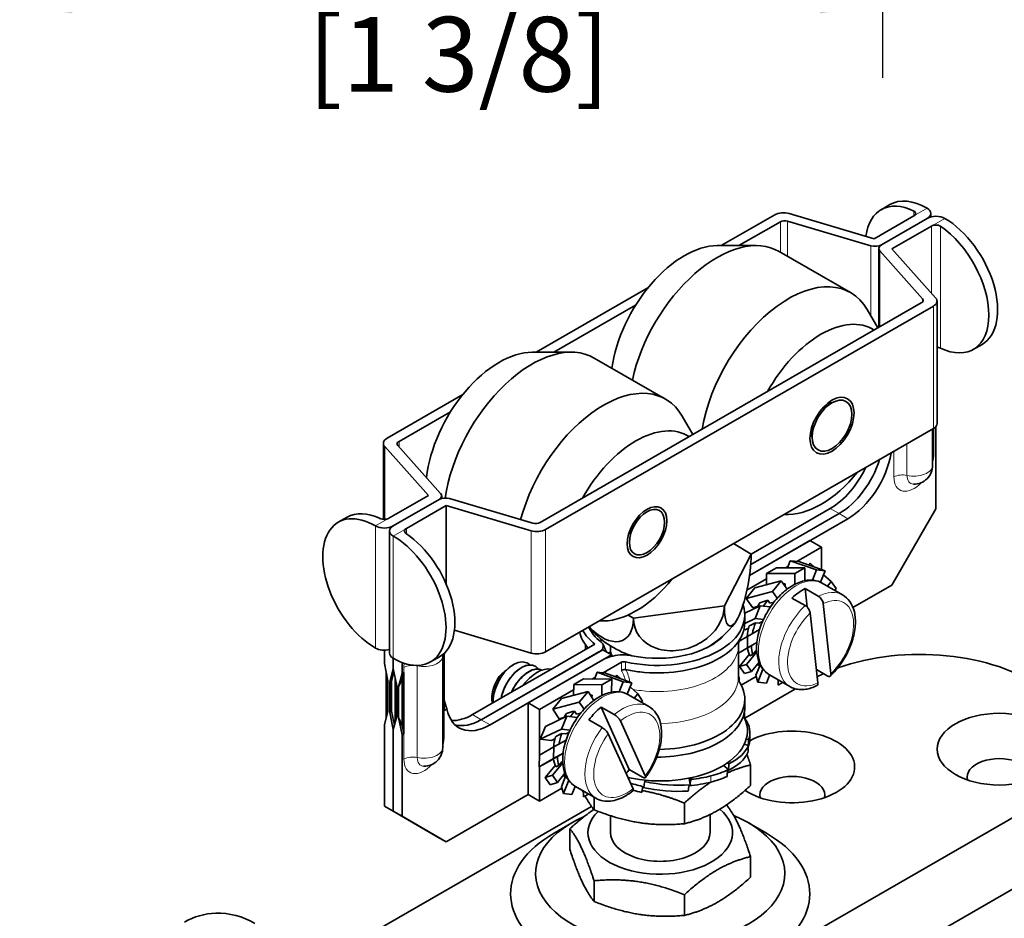
# Model space of a CAD drawing. Units: millimetres. Extents: x 0 to 297, y 0 to 210.
# Drawn here: x 228 to 267, y 62 to 98 of the extents above; entities that cross this region are included whole.
import ezdxf

# ---------------------------------------------------------------- set-up
doc = ezdxf.new("R2010")
doc.units = ezdxf.units.MM
for name, color, linetype, lineweight in [('Arêtes tangentes visibles(ISO)', 7, 'Continuous', 18), ('Arêtes visibles(ISO)', 7, 'Continuous', 35), ('Cotes(ISO)', 7, 'Continuous', 18)]:
    doc.layers.add(name, color=color, linetype=linetype, lineweight=lineweight)
doc.styles.add('MANTION', font='arial.ttf')
doc.dimstyles.new('Plan commercial', dxfattribs={"dimtxt": 3, "dimasz": 2.5, "dimexe": 3, "dimexo": 1, "dimgap": 0.762, "dimtad": 1, "dimrnd": 1e-08, "dimtxsty": 'MANTION', "dimcen": 0.09, "dimdle": 10, "dimclrd": 7, "dimclre": 7, "dimclrt": 256, "dimazin": 2, "dimtfac": 0.5, "dimtmove": 0, "dimatfit": 3, "dimfxl": 0, "dimtolj": 1, "dimlwd": 25, "dimlwe": 25, "dimarcsym": 0})

# ---------------------------------------------------------------- blocks, each defined once
blk = doc.blocks.new('*D6')
at = {"layer": 'Cotes(ISO)', "color": 7, "linetype": 'Continuous', "lineweight": 25, "transparency": 16777216}
for p, q in [((262.203, 139.114), (262.203, 95.37)), ((227.203, 129.114), (227.203, 95.37)), ((229.703, 98.37), (259.703, 98.37))]:
    blk.add_line(p, q, dxfattribs=at)
at = {"layer": 'Cotes(ISO)', "color": 7, "linetype": 'Continuous', "transparency": 16777216}
for points in [[(229.703, 98.786), (229.703, 97.953), (227.203, 98.37)], [(259.703, 98.786), (259.703, 97.953), (262.203, 98.37)]]:
    blk.add_solid(points, dxfattribs=at)
at = {"layer": 'Defpoints', "color": 0, "linetype": 'Continuous', "transparency": 16777216}
for p in [(262.203, 140.114), (227.203, 130.114), (262.203, 98.37)]:
    blk.add_point(p, dxfattribs=at)
at = {"layer": 'Cotes(ISO)', "color": 154, "linetype": 'Continuous', "lineweight": 25, "true_color": 0x004691, "transparency": 16777216, "insert": (239.156, 102.818), "char_height": 3, "attachment_point": 1, "style": 'MANTION'}
blk.add_mtext('\\A1; 35\\P[1 3/8]', dxfattribs=at)

msp = doc.modelspace()

# ---------------------------------------------------------------- linework, layer by layer
at = {"layer": 'Arêtes tangentes visibles(ISO)'}
for p, q in [((263.471, 89.832), (264.002, 90.138)), ((263.471, 90.027), (263.471, 89.832)), ((264.178, 89.425), (264.709, 89.731)), ((258.11, 89.595), (258.11, 88.378)), ((258.401, 88.211), (258.401, 89.622)), ((264.178, 89.425), (264.178, 86.725)), ((264.532, 84.528), (264.532, 89.417)), ((261.74, 88.634), (261.74, 85.823)), ((262.097, 85.377), (262.097, 88.428)), ((263.812, 86.505), (263.812, 86.374)), ((264.249, 86.208), (264.249, 81.303)), ((264.275, 80.283), (264.275, 81.319)), ((242.811, 80.567), (242.811, 80.785)), ((263.192, 79.42), (263.192, 80.694)), ((242.238, 77.656), (242.238, 80.58)), ((262.668, 80.393), (262.668, 79.358)), ((260.112, 78.088), (260.466, 77.884)), ((260.82, 77.68), (260.466, 77.884)), ((242.399, 77.698), (241.869, 77.393)), ((241.869, 77.393), (241.869, 72.487)), ((243.107, 77.291), (242.576, 76.985)), ((243.107, 77.079), (243.107, 77.291)), ((248.111, 77.198), (248.111, 72.292)), ((248.693, 72.345), (248.693, 77.25)), ((242.576, 72.08), (242.576, 76.985)), ((251.734, 71.919), (251.734, 71.584)), ((251.895, 71.631), (251.895, 71.938)), ((243.004, 71.713), (243.004, 71.509)), ((243.54, 68.099), (243.54, 71.777)), ((256.471, 71.132), (256.471, 71.303)), ((244.624, 68.967), (244.624, 69.989)), ((245.758, 69.822), (246.112, 69.618)), ((246.465, 69.414), (246.112, 69.618)), ((243.004, 69.056), (243.004, 68.034)), ((255.325, 67.362), (255.325, 67.113))]:
    msp.add_line(p, q, dxfattribs=at)
for centre, major_axis, ratio, start_param, end_param in [((263.471, 79.821), (0.567, 0.985), 0.578093, 5.129355, 5.495853), ((264.618, 80.086), (-0.485, 0), 0.575862, 5.497787, 5.668575), ((263.471, 79.821), (0.75, 0), 0.575862, 4.330837, 6.283185), ((263.011, 79.16), (0.486, 0), 0.575862, 1.189245, 2.356194), ((263.68, 79.701), (-0.344, -0.598), 0.578093, 5.495853, 6.590767), ((263.471, 79.821), (-0.567, -0.985), 0.578093, 5.495853, 7.452656), ((258.734, 73.255), (-1.06, -1.841), 0.578093, 3.141593, 6.283185), ((259.547, 72.787), (1.06, 1.841), 0.578093, 0, 0.726047), ((259.724, 72.685), (0.936, 1.625), 0.578093, 4.246397, 6.985274), ((259.547, 72.787), (-1.06, -1.841), 0.578093, 4.222439, 6.283185), ((259.724, 72.685), (-0.936, -1.625), 0.578093, 4.246397, 6.985274), ((253.183, 72.615), (3.25, 0), 0.575862, 4.506631, 6.283185), ((243.814, 72.18), (0.75, 0), 0.575862, 4.338508, 6.283185), ((243.814, 72.18), (-0.572, -0.993), 0.578093, 5.323784, 5.495853), ((243.357, 71.509), (-0.5, 0), 0.575862, 4.338508, 5.497787), ((244.026, 72.057), (0.343, 0.596), 0.578093, 2.327093, 2.354261), ((253.183, 71.331), (3.25, 0), 0.575862, 4.749169, 6.283185), ((250.955, 68.776), (-1.06, -1.841), 0.578093, 3.141593, 6.283185), ((253.183, 72.615), (3.25, 0), 0.575862, 4.403254, 4.506631), ((251.769, 68.308), (1.06, 1.841), 0.578093, 0, 0.998905), ((251.945, 68.206), (0.936, 1.625), 0.578093, 4.519255, 7.258132), ((251.769, 68.308), (-1.06, -1.841), 0.578093, 4.495297, 6.283185), ((244.977, 68.763), (-0.5, 0), 0.575862, 5.497787, 5.686659), ((243.814, 68.501), (0.572, 0.993), 0.578093, 5.108257, 5.495853), ((251.945, 68.206), (-0.936, -1.625), 0.578093, 4.519255, 7.258132), ((243.814, 68.501), (0.75, 0), 0.575862, 4.338508, 6.283185), ((243.357, 67.83), (0.5, 0), 0.575862, 1.196915, 2.356194), ((243.814, 68.501), (-0.572, -0.993), 0.578093, 5.495853, 7.467966), ((244.026, 68.378), (-0.343, -0.596), 0.578093, 5.495853, 6.59754)]:
    msp.add_ellipse(centre, major_axis=major_axis, ratio=ratio, start_param=start_param, end_param=end_param, dxfattribs=at)
msp.add_open_spline([(255.614, 72.791), (255.614, 72.799), (255.615, 72.806), (255.616, 72.813)], degree=3, dxfattribs=at)
for points, knots in [([(251.734, 71.584), (251.737, 71.578), (251.741, 71.572), (251.787, 71.498), (251.822, 71.423), (251.866, 71.294), (251.88, 71.245), (251.891, 71.193)], [-0.219744, -0.219744, -0.219744, -0.219744, -0.2128425, -0.2128425, -0.1372834, -0.1372834, -0.0937033, -0.0937033, -0.0937033, -0.0937033]), ([(252.066, 71.129), (252.065, 71.133), (252.065, 71.137), (252.051, 71.231), (252.032, 71.315), (251.978, 71.48), (251.943, 71.559), (251.901, 71.63)], [0.0660931, 0.0660931, 0.0660931, 0.0660931, 0.0691738, 0.0691738, 0.1372834, 0.1372834, 0.2128425, 0.2128425, 0.2128425, 0.2128425]), ([(256.471, 71.303), (256.467, 71.309), (256.463, 71.315), (256.45, 71.336), (256.441, 71.351), (256.433, 71.366)], [-0.21974402, -0.21974402, -0.21974402, -0.21974402, -0.21284247, -0.21284247, -0.19642312, -0.19642312, -0.19642312, -0.19642312])]:
    msp.add_open_spline(points, degree=3, knots=knots, dxfattribs=at)
at = {"layer": 'Arêtes visibles(ISO)'}
for p, q in [((262.151, 90.081), (262.504, 90.285)), ((255.74, 88.638), (257.885, 89.873)), ((261.88, 88.916), (258.467, 89.926)), ((263.471, 89.832), (261.88, 88.916)), ((264.002, 89.731), (262.164, 88.672)), ((264.002, 89.731), (262.164, 88.672)), ((264.148, 89.789), (264.148, 89.934)), ((256.447, 88.638), (258.11, 89.595)), ((258.401, 89.622), (261.74, 88.634)), ((262.587, 88.509), (264.178, 89.425)), ((255.577, 88.638), (257.145, 88.638)), ((262.057, 85.353), (262.057, 88.524)), ((264.34, 86.544), (262.587, 88.509)), ((258.064, 88.404), (260.928, 86.755)), ((262.097, 88.428), (263.812, 86.505)), ((248.315, 84.362), (252.794, 86.941)), ((263.767, 86.338), (248.468, 77.528)), ((264.249, 86.208), (248.693, 77.25)), ((249.023, 84.362), (252.303, 86.251)), ((264.396, 81.507), (264.396, 86.412)), ((262.023, 85.334), (261.592, 86.077)), ((266.206, 84.678), (265.852, 84.475)), ((248.153, 84.362), (249.721, 84.362)), ((250.64, 84.129), (253.504, 82.48)), ((242.329, 80.915), (245.369, 82.666)), ((259.916, 82.179), (260.181, 82.332)), ((260.136, 82.307), (260.1, 82.328)), ((242.811, 80.785), (244.878, 81.976)), ((254.599, 81.058), (254.167, 81.802)), ((248.693, 72.345), (264.249, 81.303)), ((259.388, 81.007), (259.351, 81.028)), ((259.388, 81.261), (259.388, 80.956)), ((264.221, 81.287), (264.221, 79.821)), ((264.355, 81.352), (264.281, 81.309)), ((264.281, 81.309), (264.281, 81.323)), ((264.348, 81.385), (264.355, 81.352)), ((264.355, 81.352), (264.355, 78.081)), ((242.182, 77.656), (242.182, 80.711)), ((244.48, 78.695), (242.766, 80.618)), ((242.238, 80.58), (243.99, 78.614)), ((262.587, 80.334), (262.552, 80.313)), ((262.587, 80.334), (262.552, 80.313)), ((262.587, 80.334), (262.552, 80.313)), ((262.552, 80.315), (262.552, 80.316)), ((262.552, 80.313), (262.552, 80.315)), ((262.552, 80.313), (262.552, 80.313)), ((262.661, 80.376), (262.587, 80.334)), ((262.587, 80.334), (262.587, 80.334)), ((262.587, 80.334), (262.587, 80.334)), ((262.587, 80.334), (262.587, 80.334)), ((262.659, 80.387), (262.661, 80.376)), ((262.661, 80.389), (262.661, 80.376)), ((243.99, 78.614), (242.399, 77.698)), ((242.576, 77.393), (244.414, 78.451)), ((242.576, 77.393), (244.414, 78.451)), ((244.521, 78.493), (244.521, 78.599)), ((248.177, 77.502), (244.838, 78.489)), ((243.107, 77.291), (244.698, 78.207)), ((244.698, 78.207), (248.111, 77.198)), ((244.698, 75.074), (244.698, 78.207)), ((260.466, 77.884), (256.92, 75.842)), ((256.92, 75.842), (260.466, 77.884)), ((260.112, 78.088), (256.933, 76.257)), ((258.425, 77.856), (258.262, 77.856)), ((264.355, 78.081), (262.587, 75.02)), ((240.372, 77.54), (240.726, 77.743)), ((256.874, 75.408), (260.82, 77.68)), ((242.43, 72.284), (242.43, 77.189)), ((256.937, 76.254), (256.23, 76.685)), ((259.299, 76.805), (256.874, 75.408)), ((259.299, 76.805), (259.759, 76.54)), ((255.865, 74.185), (256.937, 76.254)), ((258.771, 75.971), (259.759, 76.54)), ((259.759, 76.54), (259.759, 75.645)), ((258.392, 75.709), (258.503, 75.996)), ((259.558, 75.625), (258.503, 75.996)), ((258.503, 75.996), (258.849, 75.964)), ((258.849, 75.964), (259.905, 75.594)), ((259.251, 75.823), (259.307, 75.893)), ((259.484, 75.742), (259.307, 75.893)), ((257.561, 75.479), (257.961, 75.709)), ((258.693, 75.479), (257.561, 75.479)), ((257.561, 75.04), (257.561, 75.479)), ((257.961, 75.709), (259.093, 75.709)), ((258.316, 75.709), (258.413, 75.765)), ((259.093, 75.709), (258.693, 75.479)), ((258.693, 75.05), (258.693, 75.479)), ((259.093, 75.194), (259.093, 75.709)), ((259.399, 75.215), (259.558, 75.625)), ((259.905, 75.594), (259.558, 75.625)), ((259.726, 75.132), (259.905, 75.594)), ((256.77, 74.819), (257.561, 75.275)), ((257.081, 74.912), (258.137, 75.195)), ((258.137, 75.195), (257.791, 74.764)), ((258.378, 74.851), (258.137, 75.195)), ((258.304, 74.957), (258.304, 75.069)), ((259.794, 75.097), (260.607, 74.629)), ((260.156, 75.164), (259.842, 75.433)), ((260.004, 74.976), (260.156, 75.164)), ((260.356, 74.878), (260.156, 75.164)), ((256.735, 74.481), (257.081, 74.912)), ((257.791, 74.764), (256.735, 74.481)), ((257.985, 74.487), (257.791, 74.764)), ((258.368, 74.866), (258.398, 74.866)), ((259.103, 74.877), (259.633, 74.571)), ((259.185, 74.131), (259.103, 74.877)), ((260.298, 74.807), (260.356, 74.878)), ((262.587, 75.02), (261.025, 74.12)), ((257, 74.103), (256.735, 74.481)), ((257.693, 74.289), (257.605, 74.414)), ((257.693, 74.289), (257.856, 74.332)), ((259.107, 74.195), (258.576, 74.5)), ((252.217, 73.685), (255.865, 74.185)), ((256.68, 73.896), (257.294, 74.188)), ((257, 74.103), (257.186, 74.153)), ((257.294, 74.188), (257.094, 73.672)), ((257.721, 74.149), (257.294, 74.188)), ((259.616, 71.095), (259.305, 73.899)), ((259.831, 74.275), (260.142, 71.472)), ((251.001, 73.58), (250.838, 73.58)), ((251.999, 73.817), (252.217, 73.685)), ((257.094, 73.672), (256.682, 73.477)), ((256.683, 73.812), (256.683, 73.506)), ((257.433, 73.641), (257.094, 73.672)), ((257.261, 73.492), (257.109, 73.506)), ((257.261, 73.492), (257.395, 73.555)), ((248.111, 72.292), (245.033, 73.203)), ((256.705, 73.227), (256.65, 73.232)), ((256.705, 73.227), (256.838, 73.29)), ((257.279, 73.241), (256.789, 72.959)), ((256.453, 72.763), (256.789, 72.959)), ((256.789, 72.959), (256.789, 72.496)), ((257.17, 72.715), (256.789, 72.496)), ((257.125, 72.689), (257.169, 72.714)), ((242.223, 72.403), (242.223, 71.873)), ((244.652, 72.313), (244.624, 72.207)), ((250.665, 72.647), (245.758, 69.822)), ((246.112, 69.618), (250.985, 72.424)), ((250.831, 72.335), (246.112, 69.618)), ((250.289, 72.622), (250.289, 72.431)), ((251.338, 72.221), (250.985, 72.424)), ((251.289, 72.249), (251.289, 72.484)), ((256.433, 71.331), (256.433, 72.615)), ((256.789, 72.496), (256.433, 72.289)), ((256.754, 72.473), (256.433, 72.288)), ((256.754, 72.473), (256.791, 72.495)), ((257.164, 72.34), (256.758, 71.836)), ((257.125, 72.689), (256.949, 72.588)), ((257.003, 72.235), (257.12, 72.38)), ((257.16, 72.391), (257.12, 72.38)), ((242.576, 71.67), (242.576, 72.08)), ((242.576, 71.67), (242.576, 72.08)), ((242.93, 71.911), (242.93, 71.466)), ((244.427, 72.137), (244.073, 71.933)), ((244.564, 72.18), (244.564, 68.501)), ((244.624, 69.989), (244.624, 72.285)), ((244.624, 69.989), (244.624, 72.284)), ((246.465, 69.414), (251.338, 72.221)), ((250.964, 72.005), (247.986, 70.29)), ((250.998, 71.495), (251.734, 71.919)), ((256.86, 72.237), (256.475, 71.758)), ((257.256, 71.92), (256.958, 71.55)), ((242.223, 71.873), (242.364, 71.179)), ((242.297, 69.699), (242.297, 71.51)), ((242.435, 71.138), (242.576, 71.67)), ((242.509, 71.181), (242.603, 71.536)), ((242.718, 70.975), (242.576, 71.67)), ((247.36, 71.799), (247.404, 71.825)), ((248.274, 71.763), (248.27, 71.765)), ((250.647, 71.246), (250.759, 71.525)), ((251.809, 71.14), (250.759, 71.525)), ((250.759, 71.525), (251.101, 71.483)), ((256.475, 71.758), (256.758, 71.836)), ((256.675, 71.473), (256.475, 71.758)), ((256.958, 71.55), (256.675, 71.473)), ((256.758, 71.836), (256.958, 71.55)), ((257.281, 71.784), (257.133, 71.401)), ((257.337, 71.751), (257.189, 71.837)), ((257.411, 71.643), (257.209, 71.121)), ((259.987, 71.38), (259.557, 71.627)), ((242.364, 71.179), (242.364, 69.952)), ((242.435, 71.138), (242.509, 71.181)), ((242.435, 69.912), (242.435, 71.138)), ((242.509, 69.954), (242.509, 71.181)), ((242.65, 71.307), (242.65, 69.495)), ((242.65, 69.495), (242.65, 71.307)), ((242.93, 71.466), (242.788, 70.934)), ((242.792, 70.936), (242.936, 71.255)), ((242.93, 71.466), (243.004, 71.509)), ((243.004, 71.508), (242.936, 71.255)), ((242.936, 69.388), (242.936, 71.255)), ((243.004, 71.509), (243.004, 69.056)), ((243.004, 71.509), (243.004, 69.056)), ((249.818, 71.029), (250.218, 71.251)), ((250.218, 71.251), (251.349, 71.238)), ((250.566, 71.247), (250.671, 71.307)), ((251.349, 71.238), (250.949, 71.016)), ((251.101, 71.483), (252.151, 71.098)), ((251.34, 70.72), (251.349, 71.238)), ((251.502, 71.336), (251.553, 71.398)), ((251.71, 71.259), (251.553, 71.398)), ((251.646, 70.734), (251.809, 71.14)), ((252.151, 71.098), (251.809, 71.14)), ((257.145, 71.356), (256.541, 71.008)), ((257.133, 71.401), (257.209, 71.121)), ((257.209, 71.121), (257.555, 71.089)), ((257.68, 71.41), (257.555, 71.089)), ((257.673, 71.414), (258.486, 70.946)), ((258.021, 71.213), (258.021, 71.005)), ((242.718, 69.749), (242.718, 70.975)), ((242.788, 70.934), (242.792, 70.936)), ((242.788, 70.934), (242.788, 69.708)), ((242.792, 70.936), (242.792, 69.71)), ((248.445, 70.025), (249.814, 70.813)), ((249.333, 70.47), (250.394, 70.745)), ((249.81, 70.594), (249.818, 71.029)), ((250.949, 71.016), (249.818, 71.029)), ((250.394, 70.745), (250.044, 70.32)), ((250.626, 70.392), (250.394, 70.745)), ((250.942, 70.585), (250.949, 71.016)), ((251.968, 70.643), (252.151, 71.098)), ((252.392, 70.657), (252.083, 70.93)), ((256.682, 69.676), (258.723, 70.852)), ((258.021, 71.005), (258.202, 71.109)), ((246.536, 70.507), (246.536, 70.475)), ((248.983, 70.045), (249.333, 70.47)), ((250.551, 70.506), (250.553, 70.607)), ((250.62, 70.401), (250.639, 70.401)), ((252.016, 70.618), (252.829, 70.149)), ((252.249, 70.483), (252.392, 70.657)), ((252.585, 70.363), (252.392, 70.657)), ((252.544, 70.313), (252.585, 70.363)), ((256.683, 70.44), (256.683, 70.133)), ((242.364, 69.952), (242.223, 69.421)), ((242.435, 69.912), (242.509, 69.954)), ((242.623, 69.393), (242.509, 69.954)), ((244.698, 70.032), (244.624, 69.989)), ((244.698, 70.032), (244.733, 70.052)), ((244.698, 70.032), (244.733, 70.052)), ((244.733, 70.052), (244.698, 70.032)), ((244.698, 70.032), (244.698, 70.032)), ((244.732, 70.054), (244.733, 70.052)), ((244.732, 70.054), (244.733, 70.054)), ((244.733, 70.052), (244.733, 70.054)), ((244.733, 70.052), (244.733, 70.052)), ((247.986, 70.29), (248.445, 70.025)), ((247.986, 70.29), (247.986, 66.611)), ((248.445, 68.191), (248.445, 70.025)), ((250.044, 70.32), (248.983, 70.045)), ((249.239, 69.655), (248.983, 70.045)), ((249.935, 69.836), (249.85, 69.965)), ((250.232, 70.035), (250.044, 70.32)), ((250.917, 70.125), (251.447, 69.82)), ((252.049, 67.618), (250.917, 70.125)), ((242.576, 69.217), (242.435, 69.912)), ((242.576, 69.217), (242.718, 69.749)), ((242.788, 69.708), (242.792, 69.71)), ((242.788, 69.708), (242.93, 69.014)), ((242.936, 69.388), (242.792, 69.71)), ((248.684, 69.35), (249.542, 69.752)), ((249.239, 69.655), (249.426, 69.704)), ((249.542, 69.752), (249.335, 69.238)), ((249.964, 69.701), (249.542, 69.752)), ((249.935, 69.836), (250.097, 69.878)), ((250.957, 69.303), (250.427, 69.609)), ((251.693, 69.566), (252.688, 67.363)), ((256.671, 69.885), (256.656, 69.884)), ((242.223, 69.421), (242.223, 66.151)), ((242.576, 65.947), (242.576, 69.217)), ((242.576, 65.947), (242.576, 69.217)), ((242.936, 69.388), (243.004, 69.057)), ((248.477, 68.835), (248.684, 69.35)), ((249.335, 69.238), (248.477, 68.835)), ((249.671, 69.197), (249.335, 69.238)), ((243.004, 69.056), (242.93, 69.014)), ((242.93, 69.014), (242.93, 65.743)), ((248.931, 68.78), (248.477, 68.835)), ((248.931, 68.78), (249.068, 68.843)), ((249.512, 68.797), (249.022, 68.525)), ((249.495, 69.044), (249.344, 69.062)), ((249.495, 69.044), (249.63, 69.107)), ((252.198, 66.846), (251.203, 69.049)), ((256.835, 68.816), (256.74, 68.836)), ((256.889, 68.855), (256.889, 69.103)), ((248.445, 68.191), (249.022, 68.525)), ((249.022, 68.525), (249.014, 68.059)), ((256.828, 68.585), (256.66, 68.631)), ((248.437, 67.724), (248.445, 68.191)), ((249.014, 68.059), (248.437, 67.724)), ((248.967, 68.017), (248.437, 67.724)), ((248.967, 68.017), (249.009, 68.042)), ((249.395, 68.269), (249.014, 68.059)), ((249.346, 68.237), (249.17, 68.14)), ((249.346, 68.237), (249.395, 68.265)), ((248.445, 66.346), (248.445, 67.728)), ((249.073, 67.781), (248.68, 67.303)), ((249.383, 67.892), (248.972, 67.393)), ((249.218, 67.782), (249.336, 67.926)), ((249.381, 67.939), (249.336, 67.926)), ((252.58, 67.313), (252.049, 67.618)), ((256.025, 67.617), (255.826, 67.784)), ((256.049, 67.843), (255.986, 67.888)), ((256.914, 67.802), (256.914, 66.972)), ((248.68, 67.303), (248.972, 67.393)), ((248.873, 67.009), (248.68, 67.303)), ((248.972, 67.393), (249.165, 67.099)), ((249.468, 67.467), (249.165, 67.099)), ((249.482, 67.317), (249.325, 66.925)), ((249.618, 67.184), (249.406, 66.658)), ((249.559, 67.272), (249.409, 67.359)), ((252.667, 67.132), (252.715, 67.185)), ((254.488, 67.01), (254.453, 67.272)), ((254.523, 67.227), (254.514, 67.285)), ((249.344, 66.864), (248.445, 66.346)), ((249.165, 67.099), (248.873, 67.009)), ((249.325, 66.925), (249.406, 66.658)), ((249.88, 66.943), (249.749, 66.616)), ((249.895, 66.935), (250.708, 66.466)), ((247.986, 66.611), (244.698, 64.717)), ((247.986, 66.611), (248.445, 66.346)), ((249.406, 66.658), (249.749, 66.616)), ((250.208, 66.754), (250.209, 66.518)), ((250.212, 66.752), (250.209, 66.518)), ((250.209, 66.518), (250.417, 66.634)), ((250.635, 66.508), (250.635, 66.003)), ((239.694, 59.894), (250.534, 66.136)), ((268.138, 66.094), (240.031, 49.908)), ((242.223, 66.151), (243.99, 65.125)), ((242.223, 66.151), (242.576, 65.947)), ((254.26, 66.274), (254.26, 65.444)), ((242.576, 65.947), (244.344, 64.921)), ((244.344, 64.921), (242.576, 65.947)), ((242.576, 65.947), (242.93, 65.743)), ((244.698, 64.717), (242.93, 65.743)), ((251.289, 65.085), (251.289, 65.766)), ((255.289, 65.085), (255.289, 65.812)), ((249.74, 65.478), (249.03, 65.066)), ((249.664, 65.242), (249.664, 64.412)), ((256.838, 65.478), (257.548, 65.066)), ((244.344, 64.921), (243.99, 65.125)), ((244.698, 64.717), (244.344, 64.921)), ((256.914, 64.123), (256.914, 63.293)), ((236.318, 44.908), (268.138, 63.232)), ((250.635, 63.154), (250.635, 62.324)), ((254.26, 62.595), (254.26, 61.765))]:
    msp.add_line(p, q, dxfattribs=at)
for centre, radius, start, end in [((263.471, 79.821), 0.75, 268.8529, 0), ((253.289, 75.754), 3.75, 300.4084, 323.2117), ((253.289, 75.754), 3.75, 220.0844, 251.8399), ((243.814, 72.18), 0.75, 0, 3.845), ((253.289, 68.151), 3.717, 24.2926, 26.0125), ((243.814, 68.501), 0.75, 269.4186, 0)]:
    msp.add_arc(centre, radius, start, end, dxfattribs=at)
for centre, major_axis, ratio, start_param, end_param in [((263.648, 87.482), (-1.497, 2.6), 0.578093, 5.583151, 6.938522), ((264.002, 87.685), (-1.497, 2.6), 0.578093, 5.499721, 6.283185), ((263.648, 89.934), (0.5, 0), 0.575862, 5.497787, 7.068583), ((258.239, 89.67), (0.5, 0), 0.575862, 1.096348, 2.356194), ((264.355, 89.527), (0.5, 0), 0.575862, 0.785398, 2.356194), ((264.709, 87.278), (1.497, -2.6), 0.578093, 0, 2.358128), ((258.287, 89.494), (-0.25, 0), 0.575862, 4.237941, 5.497787), ((264.355, 87.074), (1.497, -2.6), 0.578093, 5.583151, 8.557883), ((255.569, 84.071), (2.495, 4.333), 0.578093, 0, 2.073789), ((254.261, 84.825), (2.083, 3.618), 0.578093, 0.321448, 2.186221), ((261.906, 88.821), (-0.364, 0), 0.575862, 1.096348, 2.356194), ((262.422, 88.524), (-0.365, 0), 0.575862, 5.497787, 6.757633), ((258.433, 82.422), (2.495, 4.333), 0.578093, 5.961737, 8.429424), ((263.896, 86.412), (0.5, 0), 0.575862, 5.497787, 6.757633), ((263.59, 86.44), (0.25, 0), 0.575862, 5.497787, 6.757633), ((259.741, 81.669), (2.083, 3.618), 0.578093, 6.255601, 7.877699), ((248.145, 79.796), (2.495, 4.333), 0.578093, 0, 2.177056), ((246.837, 80.549), (2.083, 3.618), 0.578093, 0.321448, 2.216957), ((251.008, 78.147), (2.495, 4.333), 0.578093, 5.961737, 8.28526), ((259.918, 81.567), (0.374, 0.65), 0.578093, 0.786573, 1.13524), ((259.865, 81.598), (0.399, 0.693), 0.578093, 0.220141, 0.536057), ((259.918, 81.567), (0.374, 0.65), 0.578093, 2.006353, 2.35502), ((263.896, 81.507), (0.5, 0), 0.575862, 5.497787, 6.283185), ((252.317, 77.393), (2.083, 3.618), 0.578093, 6.255601, 7.877699), ((259.865, 81.598), (-0.399, -0.693), 0.578093, 5.747128, 6.063045), ((242.682, 80.711), (-0.5, 0), 0.575862, 5.497787, 6.757633), ((242.988, 80.684), (-0.25, 0), 0.575862, 5.497787, 6.757633), ((260.82, 79.724), (1.248, 2.166), 0.578093, 3.925057, 5.294496), ((260.725, 79.779), (-0.552, -2.5), 0.697778, 1.937599, 1.941554), ((260.82, 79.724), (1.248, 2.166), 0.578093, 5.294496, 5.295519), ((260.466, 79.928), (-1.248, -2.166), 0.578093, 0.783464, 1.950312), ((260.466, 79.928), (1.248, 2.166), 0.578093, 3.925057, 5.091905), ((259.741, 81.669), (-2.083, -3.618), 0.578093, 0.263196, 1.303733), ((260.112, 80.132), (-1.248, -2.166), 0.578093, 0.783464, 1.720375), ((244.156, 78.599), (0.365, 0), 0.575862, 5.497787, 6.757633), ((244.672, 78.302), (0.364, 0), 0.575862, 1.096348, 2.356194), ((241.869, 74.94), (-1.497, 2.6), 0.578093, 5.499721, 8.641314), ((242.223, 75.144), (-1.497, 2.6), 0.578093, 5.583151, 6.283185), ((248.291, 77.63), (0.25, 0), 0.575862, 4.237941, 5.497787), ((242.223, 77.596), (-0.5, 0), 0.575862, 0.785398, 2.356194), ((242.93, 77.189), (-0.5, 0), 0.575862, 5.497787, 7.068583), ((242.93, 74.736), (1.497, -2.6), 0.578093, 0, 2.274698), ((248.339, 77.454), (-0.5, 0), 0.575862, 1.096348, 2.356194), ((242.576, 74.533), (1.497, -2.6), 0.578093, 5.499721, 8.641314), ((256.401, 75.219), (-0.318, -1.848), 0.233768, 5.346265, 8.487857), ((252.317, 77.393), (-2.083, -3.618), 0.578093, 0.263196, 1.303733), ((258.421, 73.435), (2.828, 0), 0.578093, 1.612327, 1.639474), ((258.362, 73.469), (-0.998, -1.733), 0.578093, 3.966588, 4.004808), ((259.016, 73.092), (1.06, 1.841), 0.578093, 0.726047, 1.080846), ((258.186, 73.571), (-0.998, -1.733), 0.578093, 4.615954, 4.721966), ((258.421, 73.435), (2.724, 0.511), 0.411821, 1.797002, 1.922769), ((258.362, 73.469), (-0.998, -1.733), 0.578093, 4.490187, 4.637058), ((253.183, 73.812), (3.5, 0), 0.575862, 4.33552, 6.485199), ((254.041, 73.935), (1.733, 0.716), 0.795339, 2.824062, 5.965655), ((250.929, 74.469), (0.896, -1.647), 0.561572, 5.123182, 7.084218), ((253.183, 73.506), (3.5, 0), 0.575862, 4.506631, 6.283185), ((258.421, 73.435), (-2.442, -0.862), 0.219744, 5.200147, 5.325914), ((258.362, 73.469), (-0.998, -1.733), 0.578093, 5.013785, 5.251577), ((253.289, 73.342), (-3.25, 0), 0.575862, 0.112654, 0.472005), ((253.289, 73.751), (-3.25, 0), 0.575862, 0.297589, 0.630939), ((253.289, 73.751), (-2.958, 0), 0.575862, 0.244476, 0.638414), ((258.186, 73.571), (-0.998, -1.733), 0.578093, 5.139553, 5.378267), ((253.289, 72.343), (-2.5, 0), 0.575862, 5.936304, 5.994819), ((253.183, 73.812), (-3.009, 0), 0.575862, 1.219814, 2.67823), ((242.223, 72.691), (0.5, 0), 0.575862, 3.926991, 5.139468), ((248.339, 72.548), (0.5, 0), 0.575862, 4.237941, 5.497787), ((253.289, 71.48), (2.5, 0), 0.575862, 2.498092, 2.545329), ((253.289, 72.484), (-2, 0), 0.575862, 6.2016, 6.564076), ((253.289, 72.484), (2, 0), 0.575862, 0.076203, 0.081585), ((258.421, 73.435), (2, 1.156), 0.001672, 2.396758, 2.522526), ((258.186, 73.571), (-0.998, -1.733), 0.578093, 5.663152, 5.902864), ((258.362, 73.469), (-0.998, -1.733), 0.578093, 5.537384, 5.775722), ((263.719, 68.639), (6.25, 0), 0.575862, 5.497787, 8.411753), ((242.93, 72.284), (-0.5, 0), 0.575862, 0, 0.785398), ((247.809, 68.349), (2.732, 4.745), 0.578093, 5.901743, 5.919359), ((251.84, 71.858), (-0.15, 0), 0.575862, 4.33552, 5.497787), ((258.021, 73.666), (-1.382, -1.51), 0.200209, 0.424745, 0.551887), ((248.339, 70.283), (0.749, 1.3), 0.578093, 0.202451, 1.364478), ((253.183, 73.506), (3.5, 0), 0.575862, 4.337307, 4.506631), ((258.362, 73.469), (-0.998, -1.733), 0.578093, 6.110968, 6.255049), ((243.357, 72.838), (-0.421, -1.342), 0.201168, 0.214974, 0.215262), ((247.243, 70.914), (-0.499, -0.867), 0.578093, 4.542128, 5.495853), ((247.42, 70.812), (0.624, 1.083), 0.578093, 1.235048, 1.312618), ((247.42, 70.812), (0.624, 1.083), 0.578093, 1.235043, 1.235048), ((253.183, 70.44), (3.5, 0), 0.575862, 4.732387, 6.630512), ((263.719, 68.639), (-6.25, 0), 0.575862, 5.381196, 5.434284), ((246.371, 71.513), (-0.552, -2.5), 0.697778, 5.319941, 5.479861), ((250.643, 68.956), (2.828, -0.024), 0.583689, 1.607559, 1.631322), ((250.584, 68.99), (-0.998, -1.733), 0.578093, 3.947054, 3.981229), ((244.977, 68.253), (-0.326, 1.747), 0.217211, 0.076252, 0.07654), ((246.465, 71.458), (-1.248, -2.166), 0.578093, 5.696188, 5.697211), ((246.465, 71.458), (-1.248, -2.166), 0.578093, 5.697211, 7.06665), ((250.643, 68.956), (2.731, 0.496), 0.418496, 1.788543, 1.91431), ((250.584, 68.99), (-0.998, -1.733), 0.578093, 4.470653, 4.613632), ((251.238, 68.613), (1.06, 1.841), 0.578093, 0.998905, 1.353704), ((253.183, 70.133), (3.5, 0), 0.575862, 4.703586, 6.283185), ((245.758, 71.865), (-1.248, -2.166), 0.578093, 0.286188, 0.783464), ((246.112, 71.662), (-1.248, -2.166), 0.578093, 0.141622, 0.783464), ((246.112, 71.662), (-1.248, -2.166), 0.578093, 0.141622, 0.783464), ((250.407, 69.092), (-0.998, -1.733), 0.578093, 4.59642, 4.696734), ((253.289, 69.173), (3.5, 0), 0.575862, 4.332996, 6.537481), ((253.289, 69.071), (-3.597, -0.304), 0.478483, 3.451265, 3.460393), ((253.289, 63.539), (-0.26, 23.009), 0.15605, 4.980159, 4.99007), ((253.289, 69.071), (-3.6, -0.041), 0.461262, 2.962822, 3.468346), ((258.592, 67.722), (2.5, 0), 0.575862, 3.853603, 8.605905), ((243.357, 67.32), (-0.326, 1.747), 0.217211, 0.075965, 0.076252), ((250.407, 69.092), (-0.998, -1.733), 0.578093, 5.120019, 5.353731), ((250.643, 68.956), (-2.456, -0.85), 0.227391, 5.189191, 5.314958), ((250.584, 68.99), (-0.998, -1.733), 0.578093, 4.994252, 5.229247), ((253.289, 68.823), (3.6, 0.041), 0.461262, 6.081423, 6.277967), ((253.289, 63.539), (1.455, 22.829), 0.144246, 4.944468, 4.954862), ((253.289, 69.071), (-3.598, 0.229), 0.470716, 2.474431, 2.987635), ((253.289, 74.604), (-0.26, 23.009), 0.15605, 4.433052, 4.44348), ((250.643, 68.956), (-2.019, -1.145), 0.010119, 5.523814, 5.649581), ((250.407, 69.092), (-0.998, -1.733), 0.578093, 5.643618, 5.883331), ((250.584, 68.99), (-0.998, -1.733), 0.578093, 5.51785, 5.756189), ((253.289, 68.823), (3.598, -0.229), 0.470716, 5.593032, 6.106203), ((266.901, 67.306), (1.3, 0), 0.575862, 6.141575, 9.566388), ((250.243, 69.186), (-1.408, -1.494), 0.194805, 0.4461, 0.573242), ((251.238, 68.613), (-1.06, -1.841), 0.578093, 1.255205, 1.353704), ((253.289, 69.071), (3.593, -0.459), 0.504766, 5.377929, 5.639997), ((253.289, 74.604), (1.455, 22.829), 0.144246, 4.397845, 4.408273), ((253.289, 63.539), (-2.832, -22.178), 0.10023, 1.768506, 1.778901), ((250.407, 69.092), (-0.998, -1.733), 0.578093, 6.262701, 6.283185), ((250.584, 68.99), (-0.998, -1.733), 0.578093, 6.090406, 6.255049), ((253.289, 63.539), (-3.548, -21.203), 0.028791, 1.740049, 1.750444), ((253.289, 69.071), (3.593, -0.459), 0.504766, 5.126793, 5.377929), ((253.289, 68.823), (-3.593, 0.459), 0.504766, 2.236336, 2.47538), ((258.592, 66.594), (1.3, 0), 0.575862, 6.141575, 9.566388), ((253.289, 69.071), (-3.581, 0.603), 0.614696, 1.336358, 1.489995), ((253.289, 68.823), (-3.581, 0.603), 0.614696, 1.369423, 1.466971), ((253.289, 74.604), (-3.548, -21.203), 0.028791, 1.193426, 1.203854), ((253.289, 68.823), (-3.585, 0.6), 0.556294, 1.467068, 1.980239), ((253.289, 63.539), (-3.39, -20.133), 0.060113, 4.543073, 4.553467), ((253.289, 69.071), (-3.585, 0.6), 0.556294, 1.490059, 2.003263), ((253.289, 74.604), (-2.832, -22.178), 0.10023, 1.221883, 1.232311), ((253.289, 68.823), (-3.593, 0.459), 0.504766, 1.962209, 2.236336), ((253.289, 65.085), (-2.9, 0), 0.575862, 5.745774, 10.024346), ((253.289, 63.45), (5, 0), 0.575862, 2.225888, 7.223312), ((253.289, 62.632), (6, 0), 0.575862, 2.360047, 7.064731), ((253.289, 65.085), (-2, 0), 0.575862, 6.276769, 9.431195)]:
    msp.add_ellipse(centre, major_axis=major_axis, ratio=ratio, start_param=start_param, end_param=end_param, dxfattribs=at)
for centre, major_axis, ratio in [((260.183, 81.414), (0.624, 1.083), 0.578093), ((260.183, 81.414), (0.561, 0.975), 0.578093), ((252.759, 77.139), (-0.561, -0.975), 0.578093), ((252.759, 77.139), (0.499, 0.867), 0.578093), ((266.901, 68.435), (-2.5, 0), 0.575862)]:
    msp.add_ellipse(centre, major_axis=major_axis, ratio=ratio, dxfattribs=at)
for points, knots in [([(263.471, 89.832), (263.493, 89.845), (263.513, 89.861), (263.538, 89.897), (263.544, 89.916), (263.544, 89.951), (263.538, 89.97), (263.513, 90.003), (263.493, 90.017), (263.471, 90.027)], [0, 0, 0, 0, 0.01883521, 0.01883521, 0.03767042, 0.03767042, 0.05653225, 0.05653225, 0.07539408, 0.07539408, 0.07539408, 0.07539408]), ([(264.532, 89.417), (264.51, 89.432), (264.482, 89.445), (264.42, 89.462), (264.387, 89.466), (264.324, 89.467), (264.29, 89.464), (264.229, 89.449), (264.201, 89.438), (264.178, 89.425)], [0.07562132, 0.07562132, 0.07562132, 0.07562132, 0.09448315, 0.09448315, 0.11334498, 0.11334498, 0.13218019, 0.13218019, 0.1510154, 0.1510154, 0.1510154, 0.1510154]), ([(264.395, 84.562), (264.414, 84.56), (264.433, 84.558), (264.482, 84.548), (264.51, 84.539), (264.532, 84.528)], [0.19661163, 0.19661163, 0.19661163, 0.19661163, 0.20754768, 0.20754768, 0.22640951, 0.22640951, 0.22640951, 0.22640951]), ([(242.046, 77.689), (242.068, 77.679), (242.096, 77.67), (242.158, 77.657), (242.191, 77.655), (242.254, 77.656), (242.288, 77.659), (242.349, 77.674), (242.377, 77.685), (242.399, 77.698)], [0.07562132, 0.07562132, 0.07562132, 0.07562132, 0.09448315, 0.09448315, 0.11334498, 0.11334498, 0.13218019, 0.13218019, 0.1510154, 0.1510154, 0.1510154, 0.1510154]), ([(243.107, 77.291), (243.084, 77.278), (243.065, 77.262), (243.04, 77.226), (243.033, 77.207), (243.033, 77.17), (243.04, 77.15), (243.065, 77.112), (243.084, 77.094), (243.107, 77.079)], [0, 0, 0, 0, 0.01883521, 0.01883521, 0.03767042, 0.03767042, 0.05653225, 0.05653225, 0.07539408, 0.07539408, 0.07539408, 0.07539408]), ([(257.673, 71.414), (257.558, 71.48), (257.459, 71.573), (257.297, 71.803), (257.238, 71.943), (257.161, 72.267), (257.149, 72.456), (257.179, 72.855), (257.223, 73.067), (257.358, 73.487), (257.45, 73.696), (257.673, 74.09), (257.803, 74.277), (258.092, 74.611), (258.25, 74.758), (258.582, 75), (258.756, 75.093), (259.103, 75.208), (259.277, 75.231), (259.568, 75.196), (259.687, 75.158), (259.794, 75.097)], [5.615836, 5.615836, 5.615836, 5.615836, 5.878624, 5.878624, 6.16555, 6.16555, 6.493325, 6.493325, 6.833473, 6.833473, 7.171, 7.171, 7.506803, 7.506803, 7.84404, 7.84404, 8.184145, 8.184145, 8.514025, 8.514025, 8.757428, 8.757428, 8.757428, 8.757428]), ([(259.633, 74.571), (259.655, 74.559), (259.681, 74.538), (259.723, 74.497), (259.747, 74.469), (259.781, 74.417), (259.799, 74.385), (259.82, 74.331), (259.829, 74.299), (259.831, 74.275)], [0.29929925, 0.29929925, 0.29929925, 0.29929925, 0.31770997, 0.31770997, 0.33627073, 0.33627073, 0.35504003, 0.35504003, 0.37403277, 0.37403277, 0.37403277, 0.37403277]), ([(260.607, 74.629), (260.722, 74.562), (260.822, 74.469), (260.983, 74.239), (261.043, 74.099), (261.12, 73.775), (261.131, 73.587), (261.101, 73.187), (261.058, 72.976), (260.922, 72.555), (260.83, 72.347), (260.607, 71.952), (260.477, 71.766), (260.264, 71.519), (260.192, 71.443), (260.117, 71.373)], [2.474243, 2.474243, 2.474243, 2.474243, 2.737031, 2.737031, 3.023958, 3.023958, 3.351732, 3.351732, 3.69188, 3.69188, 4.029408, 4.029408, 4.36521, 4.36521, 4.526695, 4.526695, 4.526695, 4.526695]), ([(259.305, 73.899), (259.302, 73.923), (259.294, 73.954), (259.272, 74.008), (259.255, 74.041), (259.22, 74.092), (259.197, 74.121), (259.154, 74.162), (259.128, 74.182), (259.107, 74.195)], [0.22456574, 0.22456574, 0.22456574, 0.22456574, 0.24355848, 0.24355848, 0.26232778, 0.26232778, 0.28088854, 0.28088854, 0.29929925, 0.29929925, 0.29929925, 0.29929925]), ([(250.913, 72.736), (250.949, 72.708), (250.975, 72.677), (251.006, 72.607), (251.01, 72.57), (250.994, 72.497), (250.975, 72.461), (250.917, 72.394), (250.877, 72.362), (250.831, 72.335)], [0, 0, 0, 0, 0.036056, 0.036056, 0.0745653, 0.0745653, 0.1130326, 0.1130326, 0.1526739, 0.1526739, 0.1526739, 0.1526739]), ([(256.474, 72.819), (256.474, 72.819), (256.473, 72.818), (256.47, 72.812), (256.466, 72.803), (256.457, 72.78), (256.453, 72.764), (256.444, 72.728), (256.44, 72.707), (256.434, 72.662), (256.433, 72.639), (256.433, 72.615)], [2.0519832, 2.0519832, 2.0519832, 2.0519832, 2.0776863, 2.0776863, 2.1473133, 2.1473133, 2.2169404, 2.2169404, 2.2865674, 2.2865674, 2.3561945, 2.3561945, 2.3561945, 2.3561945]), ([(247.034, 71.509), (247.135, 71.626), (247.244, 71.722), (247.463, 71.865), (247.572, 71.911), (247.775, 71.944), (247.866, 71.933), (247.984, 71.875), (248.02, 71.848), (248.05, 71.815)], [0.0000012, 0.0000012, 0.0000012, 0.0000012, 0.0971099, 0.0971099, 0.193004, 0.193004, 0.2876821, 0.2876821, 0.3360335, 0.3360335, 0.3360335, 0.3360335]), ([(250.964, 72.005), (251.086, 72.075), (251.23, 72.132), (251.513, 72.199), (251.644, 72.216), (251.904, 72.221), (252.03, 72.21), (252.148, 72.185)], [0, 0, 0, 0, 0.1035007, 0.1035007, 0.1839098, 0.1839098, 0.2601506, 0.2601506, 0.2601506, 0.2601506]), ([(246.834, 71.345), (246.849, 71.364), (246.865, 71.382), (246.957, 71.483), (247.038, 71.554), (247.12, 71.608)], [0.5090788, 0.5090788, 0.5090788, 0.5090788, 0.5242391, 0.5242391, 0.59485813, 0.59485813, 0.59485813, 0.59485813]), ([(248.27, 71.765), (248.185, 71.813), (247.934, 71.847), (247.448, 71.561), (247.061, 71.006), (246.933, 70.621), (246.903, 70.481)], [-68.721109, -68.721109, -68.721109, -68.721109, -68.281993, -67.672332, -67.062671, -66.69922, -66.69922, -66.69922, -66.69922]), ([(246.91, 70.484), (246.953, 70.686), (247.172, 71.257), (247.852, 71.906), (248.282, 71.809), (248.396, 71.648)], [60.420035, 60.420035, 60.420035, 60.420035, 60.941111, 61.85068, 62.684165, 62.684165, 62.684165, 62.684165]), ([(247.36, 71.799), (247.321, 71.777), (247.282, 71.75), (247.15, 71.646), (247.059, 71.55), (246.974, 71.437)], [0.3698529, 0.3698529, 0.3698529, 0.3698529, 0.4080532, 0.4080532, 0.4985404, 0.4985404, 0.4985404, 0.4985404]), ([(248.547, 71.605), (248.501, 71.63), (248.314, 71.684), (247.898, 71.535), (247.514, 71.1), (247.358, 70.799), (247.324, 70.723)], [-62.4221, -62.4221, -62.4221, -62.4221, -62.185386, -61.575726, -60.966065, -60.766543, -60.766543, -60.766543, -60.766543]), ([(247.33, 70.727), (247.345, 70.76), (247.524, 71.133), (248.005, 71.646), (248.417, 71.668), (248.547, 71.603)], [54.488184, 54.488184, 54.488184, 54.488184, 54.57413, 55.483698, 56.13263, 56.13263, 56.13263, 56.13263]), ([(251.734, 71.584), (251.734, 71.584), (251.734, 71.584), (251.748, 71.596), (251.764, 71.606), (251.8, 71.622), (251.819, 71.628), (251.858, 71.634), (251.877, 71.634), (251.895, 71.631)], [-0.03566857, -0.03566857, -0.03566857, -0.03566857, -0.03549517, -0.03549517, -0.02356771, -0.02356771, -0.01159644, -0.01159644, 0, 0, 0, 0]), ([(246.556, 70.281), (246.549, 70.314), (246.543, 70.349), (246.53, 70.493), (246.539, 70.613), (246.591, 70.859), (246.635, 70.984), (246.733, 71.188), (246.781, 71.27), (246.834, 71.345)], [1.1405174, 1.1405174, 1.1405174, 1.1405174, 1.1675103, 1.1675103, 1.2487908, 1.2487908, 1.3288514, 1.3288514, 1.3857752, 1.3857752, 1.3857752, 1.3857752]), ([(246.974, 71.437), (246.847, 71.263), (246.643, 70.871), (246.579, 70.469), (246.583, 70.296)], [-73.691676, -73.691676, -73.691676, -73.691676, -73.159278, -72.669637, -72.669637, -72.669637, -72.669637]), ([(246.587, 70.299), (246.587, 70.302), (246.58, 70.625), (246.731, 71.097), (246.99, 71.454), (247.034, 71.509)], [66.390242, 66.390242, 66.390242, 66.390242, 66.398524, 67.308093, 67.486061, 67.486061, 67.486061, 67.486061]), ([(256.474, 71.125), (256.474, 71.125), (256.473, 71.127), (256.47, 71.134), (256.466, 71.142), (256.457, 71.166), (256.453, 71.181), (256.444, 71.217), (256.44, 71.238), (256.434, 71.283), (256.433, 71.307), (256.433, 71.331)], [3.6082657, 3.6082657, 3.6082657, 3.6082657, 3.6484826, 3.6484826, 3.7181097, 3.7181097, 3.7877367, 3.7877367, 3.8573638, 3.8573638, 3.9269908, 3.9269908, 3.9269908, 3.9269908]), ([(256.471, 71.303), (256.47, 71.303), (256.47, 71.303), (256.456, 71.29), (256.446, 71.277), (256.438, 71.262), (256.437, 71.262), (256.437, 71.261)], [-0.03566857, -0.03566857, -0.03566857, -0.03566857, -0.03549517, -0.03549517, -0.02356771, -0.02356771, -0.02290321, -0.02290321, -0.02290321, -0.02290321]), ([(260.142, 71.472), (260.145, 71.448), (260.143, 71.422), (260.131, 71.388), (260.119, 71.372), (260.092, 71.356), (260.072, 71.353), (260.034, 71.358), (260.009, 71.367), (259.987, 71.38)], [0.22456574, 0.22456574, 0.22456574, 0.22456574, 0.24355848, 0.24355848, 0.26232778, 0.26232778, 0.28088854, 0.28088854, 0.29929925, 0.29929925, 0.29929925, 0.29929925]), ([(249.895, 66.935), (249.78, 67.001), (249.681, 67.094), (249.519, 67.324), (249.46, 67.464), (249.382, 67.788), (249.371, 67.976), (249.401, 68.376), (249.444, 68.588), (249.58, 69.008), (249.672, 69.216), (249.895, 69.611), (250.025, 69.798), (250.314, 70.132), (250.471, 70.279), (250.803, 70.521), (250.978, 70.614), (251.325, 70.728), (251.499, 70.751), (251.79, 70.717), (251.909, 70.679), (252.016, 70.618)], [5.888693, 5.888693, 5.888693, 5.888693, 6.151481, 6.151481, 6.438408, 6.438408, 6.766182, 6.766182, 7.10633, 7.10633, 7.443858, 7.443858, 7.77966, 7.77966, 8.116897, 8.116897, 8.457002, 8.457002, 8.786883, 8.786883, 9.030286, 9.030286, 9.030286, 9.030286]), ([(259.575, 70.986), (259.502, 70.949), (259.428, 70.917), (259.278, 70.868), (259.203, 70.849), (259.053, 70.826), (258.978, 70.822), (258.83, 70.829), (258.758, 70.841), (258.617, 70.881), (258.549, 70.909), (258.486, 70.946)], [4.89563, 4.89563, 4.89563, 4.89563, 5.0396711, 5.0396711, 5.1837123, 5.1837123, 5.3277534, 5.3277534, 5.4717946, 5.4717946, 5.6158357, 5.6158357, 5.6158357, 5.6158357]), ([(259.575, 70.986), (259.577, 70.986), (259.578, 70.987), (259.593, 70.996), (259.605, 71.011), (259.616, 71.046), (259.618, 71.071), (259.616, 71.095)], [0.33466939, 0.33466939, 0.33466939, 0.33466939, 0.33627073, 0.33627073, 0.35504003, 0.35504003, 0.37403277, 0.37403277, 0.37403277, 0.37403277]), ([(252.829, 70.149), (252.944, 70.083), (253.043, 69.99), (253.205, 69.76), (253.264, 69.62), (253.342, 69.296), (253.353, 69.108), (253.323, 68.708), (253.28, 68.496), (253.144, 68.076), (253.052, 67.868), (252.866, 67.539), (252.784, 67.412), (252.695, 67.293)], [2.747101, 2.747101, 2.747101, 2.747101, 3.009888, 3.009888, 3.296815, 3.296815, 3.62459, 3.62459, 3.964738, 3.964738, 4.302265, 4.302265, 4.525813, 4.525813, 4.525813, 4.525813]), ([(251.447, 69.82), (251.469, 69.808), (251.497, 69.788), (251.543, 69.751), (251.571, 69.726), (251.614, 69.682), (251.637, 69.655), (251.669, 69.61), (251.685, 69.585), (251.693, 69.566)], [0.29929925, 0.29929925, 0.29929925, 0.29929925, 0.31770997, 0.31770997, 0.33627073, 0.33627073, 0.35504003, 0.35504003, 0.37403277, 0.37403277, 0.37403277, 0.37403277]), ([(251.203, 69.049), (251.195, 69.068), (251.179, 69.093), (251.147, 69.138), (251.124, 69.165), (251.081, 69.209), (251.053, 69.234), (251.007, 69.272), (250.979, 69.291), (250.957, 69.303)], [0.22456574, 0.22456574, 0.22456574, 0.22456574, 0.24355848, 0.24355848, 0.26232778, 0.26232778, 0.28088854, 0.28088854, 0.29929925, 0.29929925, 0.29929925, 0.29929925]), ([(252.688, 67.363), (252.696, 67.344), (252.701, 67.325), (252.7, 67.3), (252.694, 67.289), (252.675, 67.281), (252.659, 67.281), (252.625, 67.29), (252.601, 67.3), (252.58, 67.313)], [0.22456574, 0.22456574, 0.22456574, 0.22456574, 0.24355848, 0.24355848, 0.26232778, 0.26232778, 0.28088854, 0.28088854, 0.29929925, 0.29929925, 0.29929925, 0.29929925]), ([(252.2, 66.772), (252.105, 66.694), (252.007, 66.625), (251.808, 66.508), (251.706, 66.46), (251.501, 66.387), (251.397, 66.362), (251.191, 66.341), (251.089, 66.344), (250.89, 66.382), (250.795, 66.416), (250.708, 66.466)], [4.8975799, 4.8975799, 4.8975799, 4.8975799, 5.0958025, 5.0958025, 5.2940252, 5.2940252, 5.4922479, 5.4922479, 5.6904706, 5.6904706, 5.8886933, 5.8886933, 5.8886933, 5.8886933]), ([(252.2, 66.772), (252.206, 66.777), (252.21, 66.786), (252.211, 66.808), (252.206, 66.828), (252.198, 66.846)], [0.34048074, 0.34048074, 0.34048074, 0.34048074, 0.35504003, 0.35504003, 0.37403277, 0.37403277, 0.37403277, 0.37403277]), ([(234.198, 61.496), (234.572, 61.71), (235.009, 61.842), (235.99, 61.873), (236.539, 61.722), (237.025, 61.442)], [2.8143468, 2.8143468, 2.8143468, 2.8143468, 3.1624133, 3.1624133, 3.5747875, 3.5747875, 3.5747875, 3.5747875])]:
    msp.add_open_spline(points, degree=3, knots=knots, dxfattribs=at)
for points in [[(255.556, 72.767), (255.556, 72.76), (255.556, 72.753), (255.555, 72.747)], [(251.123, 72.345), (251.082, 72.451), (251.037, 72.554), (250.986, 72.652)], [(251.901, 71.63), (251.899, 71.631), (251.897, 71.631), (251.895, 71.631)]]:
    msp.add_open_spline(points, degree=3, dxfattribs=at)
for points, weights in [([(256.772, 68.221), (256.841, 68.026), (256.914, 67.802)], [1.03574139217, 1.0206188155, 1]), ([(256.914, 67.802), (256.42, 67.683), (255.986, 67.482)], [1, 1.05249701941, 1.06936472459]), ([(250.164, 66.78), (250.186, 66.732), (250.208, 66.687)], [1.07727650202, 1.07703886912, 1.07603572775]), ([(254.26, 66.274), (253.351, 66.637), (252.563, 66.772)], [1, 1.07206584116, 1.07698924679]), ([(255.322, 67.113), (254.827, 66.79), (254.26, 66.274)], [1.07379309776, 1.06076267842, 1]), ([(254.26, 65.444), (255.587, 65.765), (256.914, 66.972)], [1, 1.15470053838, 1]), ([(250.276, 66.556), (250.444, 66.24), (250.635, 66.003)], [1.07134820047, 1.05580353785, 1]), ([(249.664, 65.242), (250.177, 65.708), (250.626, 66.014)], [1, 1.05461003351, 1.07066485847]), ([(250.635, 66.003), (252.448, 65.281), (254.26, 65.444)], [1, 1.15470053838, 1]), ([(255.951, 66.2), (256.431, 65.6), (256.914, 64.123)], [1.00241875606, 1.15348155521, 1]), ([(250.635, 63.154), (250.15, 64.641), (249.664, 65.242)], [1, 1.15470053838, 1]), ([(249.664, 64.412), (250.15, 62.925), (250.635, 62.324)], [1, 1.15470053838, 1]), ([(256.914, 64.123), (255.587, 63.802), (254.26, 62.595)], [1, 1.15470053838, 1]), ([(254.26, 61.765), (255.587, 62.086), (256.914, 63.293)], [1, 1.15470053838, 1]), ([(254.26, 62.595), (252.448, 63.318), (250.635, 63.154)], [1, 1.15470053838, 1]), ([(250.635, 62.324), (252.448, 61.602), (254.26, 61.765)], [1, 1.15470053838, 1])]:
    msp.add_rational_spline(points, weights, degree=2, dxfattribs=at)

# ---------------------------------------------------------------- dimensions: what is measured, and where the dimension line sits
at = {"layer": 'Cotes(ISO)', "color": 7, "linetype": 'Continuous', "lineweight": 25}
dim = msp.add_linear_dim(base=(262.203, 98.37), p1=(227.203, 130.114), p2=(262.203, 140.114), angle=180, text=' <>\\X[1 3/8]', dimstyle='Plan commercial', override={"dimdec": 2, "dimpost": '\\X', "dimtp": 0, "dimtm": 0, "dimtdec": 2, "dimtofl": 0, "dimatfit": 1, "dimtvp": -0.25}, dxfattribs=at)
dim.commit()
dim.dimension.update_dxf_attribs({"geometry": '*D6', "text_midpoint": (244.703, 98.37), "dimtype": 160})

doc.saveas('drawing.dxf')
